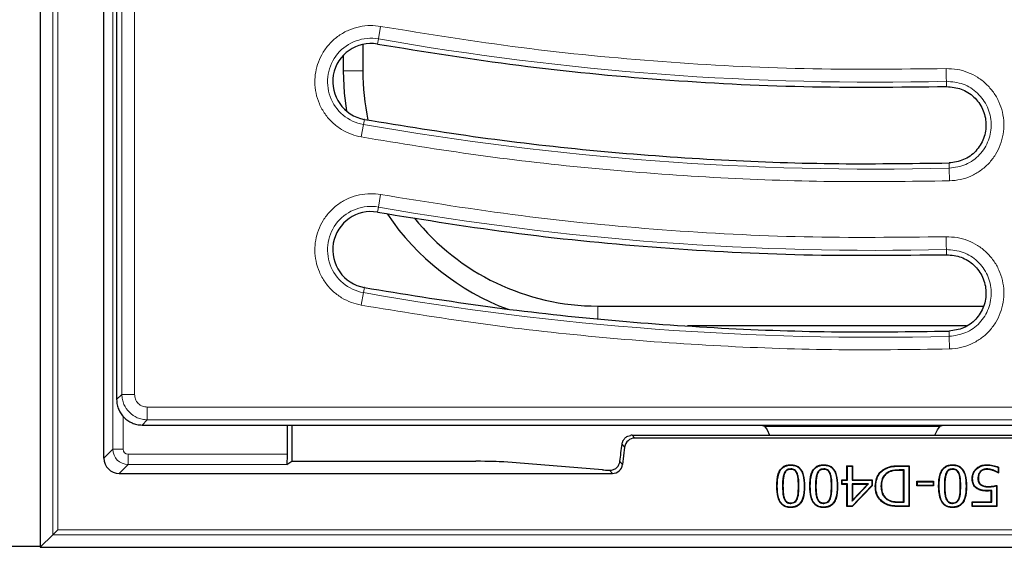
# Model space of a CAD drawing. Units: millimetres. Extents: x 0 to 420, y 0 to 297.
# Drawn here: x 87 to 119, y 42 to 59 of the extents above; entities that cross this region are included whole.
import ezdxf

# ---------------------------------------------------------------- set-up
doc = ezdxf.new("R2010")
doc.units = ezdxf.units.MM

msp = doc.modelspace()

# ---------------------------------------------------------------- linework, layer by layer
at = {"color": 7, "linetype": 'Continuous', "lineweight": 25}
for p, q in [((87.5295, 111.2408), (87.5295, 41.7411)), ((89.6127, 44.6573), (89.6127, 108.3246)), ((90.0293, 74.4676), (90.0293, 47.4805)), ((98.0862, 58.1907), (98.0862, 57.3243)), ((98.5704, 58.2009), (98.5706, 58.2009)), ((97.446, 57.8285), (97.446, 57.3243)), ((98.1383, 55.7386), (98.1381, 55.7386)), ((98.5704, 52.7009), (98.5706, 52.7009)), ((98.1383, 50.2386), (98.1381, 50.2386)), ((105.7793, 49.6311), (118.4155, 49.6311)), ((108.721, 48.9909), (117.8584, 48.9909)), ((90.0293, 47.4805), (90.0293, 47.2843)), ((90.0293, 47.2843), (90.0293, 46.5711)), ((90.8595, 45.7409), (107.9072, 45.7409)), ((95.6207, 44.7821), (95.6207, 45.7409)), ((95.7605, 45.7409), (95.7605, 44.5534)), ((107.9072, 45.7409), (120.4582, 45.7409)), ((107.9072, 45.7409), (111.1457, 45.7377)), ((111.1457, 45.7377), (111.2376, 45.7076)), ((111.2376, 45.7076), (116.9903, 45.7076)), ((111.2376, 45.7076), (111.3232, 45.5868)), ((111.3232, 45.5868), (111.4071, 45.4076)), ((116.8183, 45.4076), (116.9, 45.5823)), ((116.9, 45.5823), (116.9903, 45.7076)), ((116.9903, 45.7076), (117.0844, 45.7375)), ((117.0844, 45.7375), (120.4582, 45.7409)), ((106.9074, 45.4076), (121.3179, 45.4076)), ((121.233, 45.3116), (106.9924, 45.3116)), ((106.6617, 45.019), (106.5919, 44.4501)), ((95.6039, 44.449), (95.7605, 44.5534)), ((95.7605, 44.5534), (101.7916, 44.5534)), ((105.934, 44.2746), (102.708, 44.5324)), ((112.0979, 44.4268), (112.0979, 44.4413)), ((112.098, 44.304), (112.0979, 44.2895)), ((113.1781, 44.4268), (113.1781, 44.4413)), ((113.1781, 44.304), (113.1781, 44.2895)), ((113.9376, 44.4076), (114.1232, 44.4076)), ((113.9376, 43.9519), (113.9376, 44.4076)), ((113.9522, 44.393), (113.9376, 44.4076)), ((113.9522, 44.393), (114.1086, 44.393)), ((113.9522, 43.9373), (113.9522, 44.393)), ((114.1086, 44.393), (114.1232, 44.4076)), ((114.1086, 44.393), (114.1086, 43.9373)), ((114.1232, 44.4076), (114.1232, 43.9519)), ((115.1619, 44.2886), (115.1543, 44.3011)), ((115.2556, 44.1793), (115.2635, 44.1671)), ((115.8087, 44.2703), (115.6517, 44.2703)), ((115.7941, 44.2557), (115.6517, 44.2557)), ((115.6543, 44.4076), (115.9798, 44.4076)), ((115.6543, 44.393), (115.9652, 44.393)), ((115.8087, 44.2703), (115.7941, 44.2557)), ((115.7941, 43.2262), (115.7941, 44.2557)), ((115.8087, 43.2116), (115.8087, 44.2703)), ((115.9652, 44.393), (115.9798, 44.4076)), ((115.9652, 44.393), (115.9652, 43.0888)), ((115.9798, 44.4076), (115.9798, 43.0743)), ((117.3975, 44.4268), (117.3975, 44.4413)), ((117.3976, 44.304), (117.3975, 44.2895)), ((118.1762, 44.2997), (118.1659, 44.31)), ((118.3036, 44.2169), (118.3144, 44.2072)), ((118.5212, 44.4268), (118.5212, 44.4413)), ((118.5214, 44.304), (118.5214, 44.2895)), ((118.736, 44.261), (118.7311, 44.2473)), ((118.885, 44.3543), (118.885, 44.1898)), ((118.885, 44.1898), (118.8894, 44.1816)), ((118.8996, 44.1713), (118.8861, 44.1713)), ((118.8894, 44.1816), (118.8996, 44.1713)), ((118.8996, 44.3638), (118.8996, 44.1713)), ((90.1124, 44.1576), (106.2612, 44.1576)), ((111.8802, 44.1537), (111.8938, 44.1484)), ((112.3174, 44.1508), (112.3039, 44.1455)), ((112.9604, 44.1537), (112.974, 44.1484)), ((113.3976, 44.1508), (113.384, 44.1455)), ((113.7688, 43.9519), (113.9376, 43.9519)), ((113.7688, 43.8), (113.7688, 43.9519)), ((113.7834, 43.9373), (113.7688, 43.9519)), ((113.7834, 43.8146), (113.7834, 43.9373)), ((113.7834, 43.9373), (113.9522, 43.9373)), ((113.9522, 43.9373), (113.9376, 43.9519)), ((114.1086, 43.9373), (114.1232, 43.9519)), ((114.1086, 43.9373), (114.75, 43.9373)), ((114.1232, 43.9519), (114.7646, 43.9519)), ((114.75, 43.9373), (114.7646, 43.9519)), ((114.75, 43.9373), (114.75, 43.7615)), ((114.7646, 43.9519), (114.7646, 43.7557)), ((116.2329, 43.9013), (116.773, 43.9013)), ((116.2329, 43.7494), (116.2329, 43.9013)), ((116.2475, 43.8867), (116.2329, 43.9013)), ((116.2475, 43.7639), (116.2475, 43.8867)), ((116.2475, 43.8867), (116.7584, 43.8867)), ((116.7584, 43.8867), (116.773, 43.9013)), ((116.7584, 43.8867), (116.7584, 43.7639)), ((116.773, 43.9013), (116.773, 43.7494)), ((117.1798, 44.1537), (117.1934, 44.1484)), ((117.617, 44.1508), (117.6034, 44.1455)), ((118.0534, 43.9872), (118.0388, 43.9872)), ((118.2268, 43.9882), (118.2414, 43.9883)), ((111.6568, 43.7401), (111.6422, 43.7401)), ((112.539, 43.7417), (112.5536, 43.7417)), ((112.737, 43.7401), (112.7224, 43.7401)), ((113.6192, 43.7417), (113.6338, 43.7417)), ((113.7834, 43.8146), (113.7688, 43.8)), ((113.9376, 43.8), (113.7688, 43.8)), ((113.9522, 43.8146), (113.7834, 43.8146)), ((113.9522, 43.8146), (113.9376, 43.8)), ((113.9376, 43.0743), (113.9376, 43.8)), ((113.9522, 43.0888), (113.9522, 43.8146)), ((114.1086, 43.2493), (114.6472, 43.8146)), ((114.1086, 43.8146), (114.1232, 43.8)), ((114.6472, 43.8146), (114.1086, 43.8146)), ((114.1086, 43.8146), (114.1086, 43.2493)), ((114.75, 43.7615), (114.1093, 43.0888)), ((114.7646, 43.7557), (114.1156, 43.0743)), ((114.1232, 43.2858), (114.6132, 43.8)), ((114.1232, 43.8), (114.1232, 43.2858)), ((114.6132, 43.8), (114.1232, 43.8)), ((114.6472, 43.8146), (114.6132, 43.8)), ((114.75, 43.7615), (114.7646, 43.7557)), ((114.8804, 43.7422), (114.8658, 43.7422)), ((115.0538, 43.7396), (115.0684, 43.7396)), ((116.2475, 43.7639), (116.2329, 43.7494)), ((116.773, 43.7494), (116.2329, 43.7494)), ((116.7584, 43.7639), (116.2475, 43.7639)), ((116.7584, 43.7639), (116.773, 43.7494)), ((116.9564, 43.7401), (116.9418, 43.7401)), ((117.8386, 43.7417), (117.8532, 43.7417)), ((118.3144, 43.7835), (118.3234, 43.795)), ((118.5624, 43.7179), (118.5623, 43.7325)), ((118.6779, 43.6038), (118.6633, 43.5877)), ((118.6633, 43.2262), (118.6633, 43.5877)), ((118.6779, 43.2116), (118.6779, 43.6038)), ((118.8344, 43.7483), (118.8344, 43.0888)), ((118.849, 43.7662), (118.849, 43.0743)), ((111.8814, 43.3263), (111.8949, 43.3319)), ((112.3163, 43.328), (112.3028, 43.3335)), ((112.9615, 43.3263), (112.975, 43.3319)), ((113.3965, 43.328), (113.383, 43.3335)), ((114.1086, 43.2493), (114.1232, 43.2858)), ((115.2741, 43.2943), (115.2815, 43.3069)), ((115.6517, 43.2262), (115.7941, 43.2262)), ((115.6517, 43.2116), (115.8087, 43.2116)), ((115.8087, 43.2116), (115.7941, 43.2262)), ((117.1809, 43.3263), (117.1944, 43.3319)), ((117.6159, 43.328), (117.6024, 43.3335)), ((118.0388, 43.2262), (118.6633, 43.2262)), ((118.0388, 43.0743), (118.0388, 43.2262)), ((118.0534, 43.2116), (118.0388, 43.2262)), ((118.0534, 43.2116), (118.6779, 43.2116)), ((118.0534, 43.0888), (118.0534, 43.2116)), ((118.6779, 43.2116), (118.6633, 43.2262)), ((112.0979, 43.1778), (112.0979, 43.1924)), ((112.0979, 43.0551), (112.0979, 43.0405)), ((113.1781, 43.1778), (113.1781, 43.1924)), ((113.1781, 43.0551), (113.1781, 43.0405)), ((113.9522, 43.0888), (113.9376, 43.0743)), ((114.1156, 43.0743), (113.9376, 43.0743)), ((114.1093, 43.0888), (113.9522, 43.0888)), ((114.1093, 43.0888), (114.1156, 43.0743)), ((115.9798, 43.0743), (115.658, 43.0743)), ((115.9652, 43.0888), (115.6581, 43.0888)), ((115.9652, 43.0888), (115.9798, 43.0743)), ((117.3975, 43.1778), (117.3975, 43.1924)), ((117.3975, 43.0551), (117.3975, 43.0405)), ((118.0534, 43.0888), (118.0388, 43.0743)), ((118.849, 43.0743), (118.0388, 43.0743)), ((118.8344, 43.0888), (118.0534, 43.0888)), ((118.8344, 43.0888), (118.849, 43.0743)), ((88.1026, 42.3142), (87.9362, 42.1478)), ((87.5295, 41.7411), (87.9362, 42.1478)), ((87.5295, 41.7709), (86.1793, 41.7709)), ((87.5295, 41.7411), (179.0292, 41.7411))]:
    msp.add_line(p, q, dxfattribs=at)
at = {"color": 8, "linetype": 'Continuous', "lineweight": 18}
for p, q in [((87.9362, 42.1478), (87.9362, 110.834)), ((88.1026, 110.6677), (88.1026, 42.3142)), ((89.9041, 44.9487), (89.9041, 108.0332)), ((90.2002, 74.2421), (90.2002, 46.742)), ((90.6153, 46.742), (90.6153, 73.9143)), ((98.6717, 58.7781), (98.5999, 58.3692)), ((98.5999, 58.3692), (98.5704, 58.2009)), ((98.0862, 57.3243), (97.446, 57.3243)), ((117.2008, 56.8114), (117.1952, 56.9821)), ((98.1088, 55.5703), (98.037, 55.1614)), ((98.1088, 55.5703), (98.1383, 55.7386)), ((117.2829, 54.3126), (117.2886, 54.1419)), ((117.2886, 54.1419), (117.299, 53.7269)), ((98.6717, 53.2781), (98.5999, 52.8692)), ((98.5999, 52.8692), (98.5704, 52.7009)), ((117.2008, 51.3114), (117.1952, 51.4821)), ((98.1088, 50.0703), (98.037, 49.6614)), ((98.1088, 50.0703), (98.1383, 50.2386)), ((105.7793, 49.6311), (105.7793, 49.21)), ((117.2829, 48.8126), (117.2886, 48.6419)), ((117.2886, 48.6419), (117.299, 48.2269)), ((90.0293, 46.5711), (90.2002, 46.742)), ((90.2002, 46.742), (90.6153, 46.742)), ((130.9434, 46.3269), (91.0304, 46.3269)), ((91.0304, 45.9118), (91.0304, 46.3269)), ((90.2372, 46.0354), (90.2372, 44.9487)), ((90.8595, 45.7409), (91.0304, 45.9118)), ((91.0304, 45.9118), (131.1127, 45.9118)), ((106.9074, 45.4076), (106.9924, 45.3116)), ((89.6127, 44.6573), (89.9041, 44.9487)), ((90.2372, 44.9487), (89.9041, 44.9487)), ((106.6617, 45.019), (106.5756, 45.1164)), ((90.4038, 44.7821), (90.4038, 44.449)), ((90.4038, 44.7821), (95.6207, 44.7821)), ((106.505, 44.5483), (106.5919, 44.4501)), ((90.4038, 44.449), (90.1124, 44.1576)), ((95.6039, 44.449), (90.4038, 44.449)), ((106.2612, 44.1576), (106.1679, 44.263)), ((115.6517, 44.2703), (115.6517, 44.2557)), ((115.6543, 44.393), (115.6543, 44.4076)), ((111.8302, 43.7401), (111.8447, 43.7401)), ((112.3657, 43.7417), (112.3511, 43.7417)), ((112.9103, 43.7401), (112.9249, 43.7401)), ((113.4458, 43.7417), (113.4312, 43.7417)), ((117.1297, 43.7401), (117.1443, 43.7401)), ((117.6652, 43.7417), (117.6507, 43.7417)), ((115.6517, 43.2116), (115.6517, 43.2262)), ((115.6581, 43.0888), (115.658, 43.0743)), ((88.1026, 42.3142), (178.4561, 42.3142)), ((178.6224, 42.1478), (87.9362, 42.1478))]:
    msp.add_line(p, q, dxfattribs=at)
at = {"color": 7, "linetype": 'Continuous', "lineweight": 25, "flags": 128}
for points in [[(97.446, 57.3243), (97.4777, 56.598), (97.5498, 56.0131)], [(118.885, 44.3543), (118.8923, 44.3591), (118.8996, 44.3638)], [(118.8894, 44.1816), (118.8884, 44.1786), (118.8861, 44.1713)], [(118.198, 43.6762), (118.1955, 43.6726), (118.193, 43.669), (118.1897, 43.6642)], [(118.5301, 43.5952), (118.5301, 43.5893), (118.5301, 43.585), (118.5301, 43.5806)], [(115.1602, 43.1924), (115.1579, 43.1887), (115.1556, 43.185), (115.1525, 43.18)]]:
    msp.add_lwpolyline(points, dxfattribs=at)
at = {"color": 8, "linetype": 'Continuous', "lineweight": 18}
for centre, radius, start, end in [((98.3543, 56.9698), 1.4209, 80.04748, 260.04748), ((114.8627, 151.049), 94.0958, 260.047483, 271.42041), ((114.8627, 151.049), 96.9375, 260.047483, 271.434001), ((98.3543, 51.4698), 1.4209, 80.04748, 260.04748), ((114.8627, 145.549), 94.0958, 260.047483, 271.42041), ((114.8627, 145.549), 96.9375, 260.047483, 271.434001)]:
    msp.add_arc(centre, radius, start, end, dxfattribs=at)
at = {"color": 7, "linetype": 'Continuous', "lineweight": 25}
for centre, radius, start, end in [((98.3543, 56.9698), 1.25, 80.04748, 260.03825), ((105.7793, 57.3243), 7.6931, 180, 192.09319), ((98.3543, 51.4698), 1.25, 80.04748, 260.03825), ((105.7793, 57.3243), 8.3333, 214.25767, 249.37588), ((105.7793, 57.3243), 7.6931, 218.72992, 270)]:
    msp.add_arc(centre, radius, start, end, dxfattribs=at)
for centre, major_axis, ratio, start_param, end_param in [((106.9927, 44.978), (-0.2211, 0.2499), 0.9989148, 5.5594125, 7.0069581), ((106.9078, 45.0741), (-0.2211, 0.2499), 0.9989148, 5.5594125, 5.7312396), ((106.8504, 47.6302), (0.9994, 8.1494), 0.0042507, 4.3250928, 4.3993386), ((90.113, 44.6579), (-0.354, -0.354), 0.9987828, 5.4983961, 7.0679745), ((95.6032, 44.7821), (0, 0.3333), 0.0524078, 3.1764992, 4.712389), ((101.7916, 44.5184), (1, 0), 0.0349208, 0.411901, 1.5707963), ((106.8504, 44.2885), (1, 0), 0.0349208, 3.5534937, 3.9612885), ((106.2609, 44.4911), (-0.2211, 0.2499), 0.9989148, 2.4178198, 3.8653655)]:
    msp.add_ellipse(centre, major_axis=major_axis, ratio=ratio, start_param=start_param, end_param=end_param, dxfattribs=at)
at = {"color": 8, "linetype": 'Continuous', "lineweight": 18}
for major_axis, ratio, start_param, end_param in [((0.3536, -0.3536), 0.9995947, 3.9275998, 5.4971782), ((-0.118, -0.118), 0.9987828, 5.4983961, 7.0679745)]:
    msp.add_ellipse((90.404, 44.9489), major_axis=major_axis, ratio=ratio, start_param=start_param, end_param=end_param, dxfattribs=at)
for points, knots in [([(98.6717, 58.7781), (98.5603, 58.7916), (98.331, 58.8193), (97.9763, 58.7779), (97.623, 58.6679), (97.2925, 58.4834), (97.0069, 58.2356), (96.7821, 57.9409), (96.6261, 57.6209), (96.5359, 57.2888), (96.5076, 56.9459), (96.5454, 56.5919), (96.6564, 56.2383), (96.8406, 55.908), (97.0885, 55.6221), (97.3833, 55.3984), (97.7027, 55.2386), (97.9278, 55.1867), (98.037, 55.1614)], [0, 0, 0, 0, 0.058258, 0.1200057, 0.1843204, 0.25, 0.3156796, 0.3799943, 0.441742, 0.5, 0.558258, 0.6200057, 0.6843204, 0.75, 0.8156796, 0.8799943, 0.941742, 1, 1, 1, 1]), ([(117.1849, 57.3971), (115.6352, 57.3806), (112.5357, 57.3477), (107.8915, 57.595), (103.262, 58.0394), (100.2018, 58.5319), (98.6717, 58.7781)], [0, 0, 0, 0, 0.2499988, 0.5, 0.7499988, 1, 1, 1, 1]), ([(117.299, 53.7269), (117.4188, 53.7367), (117.6588, 53.7564), (118.0022, 53.8744), (118.3171, 54.0526), (118.5901, 54.2903), (118.8113, 54.5772), (118.9718, 54.9019), (119.0653, 55.2517), (119.0886, 55.6132), (119.041, 55.9719), (118.9245, 56.3149), (118.7439, 56.6286), (118.506, 56.9014), (118.2198, 57.1236), (117.8963, 57.2847), (117.5467, 57.3854), (117.3059, 57.3932), (117.1849, 57.3971)], [0, 0, 0, 0, 0.0624416, 0.1250594, 0.1873471, 0.2499971, 0.3123455, 0.3748859, 0.4374494, 0.499786, 0.5624432, 0.624748, 0.6873549, 0.7498115, 0.8122364, 0.8748505, 0.9371337, 1, 1, 1, 1]), ([(117.1952, 56.9821), (117.382, 56.9653), (117.7557, 56.9317), (118.2382, 56.6152), (118.5691, 56.1547), (118.6988, 55.6), (118.607, 55.0388), (118.3067, 54.5606), (117.8439, 54.2197), (117.4738, 54.1678), (117.2886, 54.1419)], [0, 0, 0, 0, 0.1252733, 0.2506225, 0.3760004, 0.501099, 0.6258768, 0.7504549, 0.8750763, 1, 1, 1, 1]), ([(98.037, 55.1614), (99.3101, 54.9531), (101.8557, 54.5365), (105.7026, 54.1039), (109.5613, 53.8165), (113.4298, 53.6745), (116.0091, 53.7094), (117.299, 53.7269)], [0, 0, 0, 0, 0.2000186, 0.3999597, 0.6000388, 0.7999791, 1, 1, 1, 1]), ([(98.6717, 53.2781), (98.5603, 53.2916), (98.331, 53.3193), (97.9763, 53.2779), (97.623, 53.1679), (97.2925, 52.9834), (97.0069, 52.7356), (96.7821, 52.4409), (96.6261, 52.1209), (96.5359, 51.7888), (96.5076, 51.4459), (96.5454, 51.0919), (96.6564, 50.7383), (96.8406, 50.408), (97.0885, 50.1221), (97.3833, 49.8984), (97.7027, 49.7386), (97.9278, 49.6867), (98.037, 49.6614)], [0, 0, 0, 0, 0.058258, 0.1200057, 0.1843204, 0.25, 0.3156796, 0.3799943, 0.441742, 0.5, 0.558258, 0.6200057, 0.6843204, 0.75, 0.8156796, 0.8799943, 0.941742, 1, 1, 1, 1]), ([(117.1849, 51.8971), (115.6352, 51.8806), (112.5357, 51.8477), (107.8915, 52.095), (103.262, 52.5394), (100.2018, 53.0319), (98.6717, 53.2781)], [0, 0, 0, 0, 0.2499988, 0.5, 0.7499988, 1, 1, 1, 1]), ([(117.299, 48.2269), (117.4188, 48.2367), (117.6588, 48.2564), (118.0022, 48.3744), (118.3171, 48.5526), (118.5901, 48.7903), (118.8113, 49.0772), (118.9718, 49.4019), (119.0653, 49.7517), (119.0886, 50.1132), (119.041, 50.4719), (118.9245, 50.8149), (118.7439, 51.1286), (118.506, 51.4014), (118.2198, 51.6236), (117.8963, 51.7847), (117.5467, 51.8854), (117.3059, 51.8932), (117.1849, 51.8971)], [0, 0, 0, 0, 0.0624416, 0.1250594, 0.1873471, 0.2499971, 0.3123455, 0.3748859, 0.4374494, 0.499786, 0.5624432, 0.624748, 0.6873549, 0.7498115, 0.8122364, 0.8748505, 0.9371337, 1, 1, 1, 1]), ([(117.1952, 51.4821), (117.382, 51.4653), (117.7557, 51.4317), (118.2382, 51.1152), (118.5691, 50.6547), (118.6988, 50.1), (118.607, 49.5388), (118.3067, 49.0606), (117.8439, 48.7197), (117.4738, 48.6678), (117.2886, 48.6419)], [0, 0, 0, 0, 0.1252733, 0.2506225, 0.3760004, 0.501099, 0.6258768, 0.7504549, 0.8750763, 1, 1, 1, 1]), ([(98.037, 49.6614), (99.3101, 49.4531), (101.8557, 49.0365), (105.7026, 48.6039), (109.5613, 48.3165), (113.4298, 48.1745), (116.0091, 48.2094), (117.299, 48.2269)], [0, 0, 0, 0, 0.20001863, 0.3999597, 0.60003878, 0.7999791, 1, 1, 1, 1]), ([(90.2002, 46.742), (90.2038, 46.6855), (90.2108, 46.574), (90.2785, 46.3666), (90.4295, 46.1411), (90.6551, 45.9901), (90.8624, 45.9224), (90.9739, 45.9153), (91.0304, 45.9118)], [0, 0, 0, 0, 0.1304085, 0.2573862, 0.5, 0.742617, 0.8695939, 1, 1, 1, 1]), ([(91.0304, 46.3269), (90.9781, 46.3324), (90.8974, 46.341), (90.8006, 46.3926), (90.7346, 46.4462), (90.681, 46.5122), (90.6294, 46.609), (90.6208, 46.6897), (90.6153, 46.742)], [0, 0, 0, 0, 0.23979829, 0.36987036, 0.50000007, 0.6299919, 0.76020171, 1, 1, 1, 1])]:
    msp.add_open_spline(points, degree=3, knots=knots, dxfattribs=at)
at = {"color": 7, "linetype": 'Continuous', "lineweight": 25}
for points in [[(98.5706, 58.2009), (100.1104, 57.9532), (103.1899, 57.4577), (107.8487, 57.0104), (112.5223, 56.7617), (115.6413, 56.7948), (117.2008, 56.8114)], [(98.1383, 55.7386), (99.4035, 55.5315), (101.9339, 55.1175), (105.757, 54.6875), (109.5926, 54.4018), (113.4372, 54.2607), (116.001, 54.2953), (117.2829, 54.3126)], [(98.5706, 52.7009), (100.1104, 52.4532), (103.1899, 51.9577), (107.8487, 51.5104), (112.5223, 51.2617), (115.6413, 51.2948), (117.2008, 51.3114)], [(98.1383, 50.2386), (99.4035, 50.0315), (101.9339, 49.6175), (105.757, 49.1875), (109.5926, 48.9018), (113.4372, 48.7607), (116.001, 48.7953), (117.2829, 48.8126)]]:
    msp.add_open_spline(points, degree=3, dxfattribs=at)
at = {"color": 8, "linetype": 'Continuous', "lineweight": 18}
for points in [[(117.1952, 56.9821), (117.1949, 56.9922), (117.1944, 57.0123), (117.192, 57.1098), (117.1887, 57.2424), (117.1861, 57.3455), (117.1849, 57.3971)], [(117.1952, 51.4821), (117.1949, 51.4922), (117.1944, 51.5123), (117.192, 51.6098), (117.1887, 51.7424), (117.1861, 51.8455), (117.1849, 51.8971)]]:
    msp.add_open_spline(points, degree=3, dxfattribs=at)
at = {"color": 7, "linetype": 'Continuous', "lineweight": 25}
for points, knots in [([(117.2008, 56.8114), (117.3648, 56.7966), (117.6927, 56.7672), (118.1164, 56.4902), (118.4079, 56.0868), (118.5236, 55.5992), (118.444, 55.1041), (118.1796, 54.6817), (117.7717, 54.3812), (117.4459, 54.3355), (117.2829, 54.3126)], [0, 0, 0, 0, 0.1250103, 0.2499586, 0.3749812, 0.5000855, 0.6252155, 0.7502167, 0.8751315, 1, 1, 1, 1]), ([(117.2008, 51.3114), (117.3648, 51.2966), (117.6927, 51.2672), (118.1164, 50.9902), (118.4079, 50.5868), (118.5236, 50.0992), (118.444, 49.6041), (118.1796, 49.1817), (117.7717, 48.8812), (117.4459, 48.8355), (117.2829, 48.8126)], [0, 0, 0, 0, 0.1250103, 0.24995857, 0.37498124, 0.50008546, 0.62521555, 0.75021674, 0.87513155, 1, 1, 1, 1]), ([(90.0293, 46.5711), (90.0327, 46.5144), (90.0393, 46.4026), (90.1064, 46.1948), (90.2572, 45.9688), (90.4832, 45.818), (90.6911, 45.7509), (90.8028, 45.7443), (90.8595, 45.7409)], [0, 0, 0, 0, 0.13056857, 0.25757248, 0.49999998, 0.74242437, 0.86942907, 1, 1, 1, 1]), ([(106.5756, 45.1164), (106.5837, 45.1524), (106.5998, 45.2244), (106.6672, 45.3143), (106.7533, 45.3776), (106.8202, 45.3949), (106.8504, 45.4027)], [0, 0, 0, 0, 0.2582566, 0.5162019, 0.7812517, 1, 1, 1, 1]), ([(106.1679, 44.263), (106.2116, 44.2659), (106.2851, 44.2706), (106.3921, 44.3319), (106.4645, 44.4147), (106.4967, 44.4938), (106.5035, 44.5385), (106.505, 44.5483)], [0, 0, 0, 0, 0.3152088, 0.5306135, 0.7468623, 0.9444505, 1, 1, 1, 1]), ([(111.6422, 43.7401), (111.6468, 43.8764), (111.6531, 44.0675), (111.7493, 44.2811), (111.8467, 44.3786), (111.9647, 44.4334), (112.0517, 44.4386), (112.0979, 44.4413)], [0, 0, 0, 0, 0.4262952, 0.5983421, 0.7263474, 0.8544528, 1, 1, 1, 1]), ([(111.6568, 43.7401), (111.6612, 43.8765), (111.6674, 44.0656), (111.7633, 44.2751), (111.8573, 44.3678), (111.9707, 44.4194), (112.0538, 44.4242), (112.0979, 44.4268)], [0, 0, 0, 0, 0.4369204, 0.606078, 0.7318121, 0.8576187, 1, 1, 1, 1]), ([(112.098, 44.304), (112.0704, 44.3022), (112.021, 44.2989), (111.9565, 44.266), (111.9097, 44.2165), (111.8903, 44.1753), (111.8802, 44.1537)], [0, 0, 0, 0, 0.2906558, 0.5199765, 0.7490067, 1, 1, 1, 1]), ([(112.0979, 44.2895), (112.0702, 44.2875), (112.0223, 44.2843), (111.9617, 44.2511), (111.9201, 44.205), (111.9027, 44.1676), (111.8938, 44.1484)], [0, 0, 0, 0, 0.3100663, 0.535998, 0.7612806, 1, 1, 1, 1]), ([(112.0979, 44.4413), (112.1524, 44.4375), (112.2463, 44.4308), (112.3658, 44.3661), (112.4582, 44.2614), (112.5425, 44.0509), (112.5491, 43.8665), (112.5536, 43.7417)], [0, 0, 0, 0, 0.17113135, 0.29526519, 0.41950755, 0.6071211, 1, 1, 1, 1]), ([(112.0979, 44.4268), (112.1507, 44.4231), (112.2413, 44.4168), (112.3565, 44.3546), (112.4455, 44.2537), (112.5282, 44.0474), (112.5346, 43.8657), (112.539, 43.7417)], [0, 0, 0, 0, 0.1698809, 0.29187, 0.4139722, 0.6001268, 1, 1, 1, 1]), ([(112.3039, 44.1455), (112.2916, 44.1712), (112.2704, 44.2158), (112.2171, 44.2638), (112.1585, 44.2866), (112.1177, 44.2885), (112.0979, 44.2895)], [0, 0, 0, 0, 0.31433889, 0.54663909, 0.78006394, 1, 1, 1, 1]), ([(112.3174, 44.1508), (112.3053, 44.1765), (112.2834, 44.2228), (112.2283, 44.2742), (112.1647, 44.3007), (112.1199, 44.303), (112.098, 44.304)], [0, 0, 0, 0, 0.2950156, 0.532565, 0.7713646, 1, 1, 1, 1]), ([(112.7224, 43.7401), (112.7269, 43.8764), (112.7333, 44.0675), (112.8295, 44.2811), (112.9269, 44.3786), (113.0449, 44.4334), (113.1318, 44.4386), (113.1781, 44.4413)], [0, 0, 0, 0, 0.4262952, 0.5983421, 0.7263474, 0.8544528, 1, 1, 1, 1]), ([(112.737, 43.7401), (112.7414, 43.8765), (112.7476, 44.0656), (112.8434, 44.2751), (112.9375, 44.3678), (113.0508, 44.4194), (113.134, 44.4242), (113.1781, 44.4268)], [0, 0, 0, 0, 0.4369204, 0.606078, 0.7318121, 0.8576187, 1, 1, 1, 1]), ([(113.1781, 44.304), (113.1505, 44.3022), (113.1011, 44.2989), (113.0367, 44.266), (112.9898, 44.2165), (112.9705, 44.1753), (112.9604, 44.1537)], [0, 0, 0, 0, 0.2906558, 0.5199765, 0.7490067, 1, 1, 1, 1]), ([(113.1781, 44.2895), (113.1504, 44.2875), (113.1025, 44.2843), (113.0419, 44.2511), (113.0002, 44.205), (112.9829, 44.1676), (112.974, 44.1484)], [0, 0, 0, 0, 0.31006631, 0.53599803, 0.76128065, 1, 1, 1, 1]), ([(113.1781, 44.4413), (113.2325, 44.4375), (113.3265, 44.4308), (113.446, 44.3661), (113.5384, 44.2614), (113.6227, 44.0509), (113.6293, 43.8665), (113.6338, 43.7417)], [0, 0, 0, 0, 0.17113135, 0.29526519, 0.41950755, 0.6071211, 1, 1, 1, 1]), ([(113.1781, 44.4268), (113.2308, 44.4231), (113.3215, 44.4168), (113.4366, 44.3546), (113.5256, 44.2537), (113.6084, 44.0474), (113.6148, 43.8657), (113.6192, 43.7417)], [0, 0, 0, 0, 0.16988094, 0.29186997, 0.41397224, 0.6001268, 1, 1, 1, 1]), ([(113.3976, 44.1508), (113.3855, 44.1765), (113.3636, 44.2228), (113.3085, 44.2742), (113.2449, 44.3007), (113.2001, 44.303), (113.1781, 44.304)], [0, 0, 0, 0, 0.2950156, 0.532565, 0.7713646, 1, 1, 1, 1]), ([(113.384, 44.1455), (113.3718, 44.1712), (113.3505, 44.2158), (113.2973, 44.2638), (113.2387, 44.2866), (113.1979, 44.2885), (113.1781, 44.2895)], [0, 0, 0, 0, 0.3143389, 0.5466391, 0.7800639, 1, 1, 1, 1]), ([(114.8658, 43.7422), (114.8743, 43.8304), (114.8895, 43.989), (115.0028, 44.1845), (115.1065, 44.2642), (115.1543, 44.3011)], [0, 0, 0, 0, 0.4029187, 0.7243486, 1, 1, 1, 1]), ([(114.8804, 43.7422), (114.8886, 43.8283), (114.9034, 43.9832), (115.0138, 44.1745), (115.1151, 44.2525), (115.1619, 44.2886)], [0, 0, 0, 0, 0.4026336, 0.7239199, 1, 1, 1, 1]), ([(115.2556, 44.1793), (115.2153, 44.1469), (115.1358, 44.0831), (115.0641, 43.9245), (115.0575, 43.8071), (115.0538, 43.7396)], [0, 0, 0, 0, 0.3039109, 0.5997822, 1, 1, 1, 1]), ([(115.2635, 44.1671), (115.2246, 44.1358), (115.1478, 44.0741), (115.0783, 43.9201), (115.072, 43.8058), (115.0684, 43.7396)], [0, 0, 0, 0, 0.3023515, 0.5960603, 1, 1, 1, 1]), ([(115.1543, 44.3011), (115.2307, 44.3368), (115.3477, 44.3914), (115.521, 44.4054), (115.6098, 44.4068), (115.6543, 44.4076)], [0, 0, 0, 0, 0.4838477, 0.7408387, 1, 1, 1, 1]), ([(115.1619, 44.2886), (115.2229, 44.3189), (115.3298, 44.3719), (115.5006, 44.3901), (115.6028, 44.392), (115.6543, 44.393)], [0, 0, 0, 0, 0.3970095, 0.6960496, 1, 1, 1, 1]), ([(115.6517, 44.2703), (115.5853, 44.2684), (115.4841, 44.2654), (115.3492, 44.2328), (115.2872, 44.1974), (115.2556, 44.1793)], [0, 0, 0, 0, 0.4825691, 0.7358343, 1, 1, 1, 1]), ([(115.6517, 44.2557), (115.5867, 44.2538), (115.4876, 44.251), (115.3553, 44.2195), (115.2945, 44.1848), (115.2635, 44.1671)], [0, 0, 0, 0, 0.4826861, 0.7358402, 1, 1, 1, 1]), ([(116.9418, 43.7401), (116.9463, 43.8764), (116.9527, 44.0675), (117.0489, 44.2811), (117.1463, 44.3786), (117.2643, 44.4334), (117.3513, 44.4386), (117.3975, 44.4413)], [0, 0, 0, 0, 0.4262952, 0.5983421, 0.7263474, 0.8544528, 1, 1, 1, 1]), ([(116.9564, 43.7401), (116.9608, 43.8765), (116.967, 44.0656), (117.0628, 44.2751), (117.1569, 44.3678), (117.2702, 44.4194), (117.3534, 44.4242), (117.3975, 44.4268)], [0, 0, 0, 0, 0.4369204, 0.606078, 0.7318121, 0.8576187, 1, 1, 1, 1]), ([(117.3976, 44.304), (117.3699, 44.3022), (117.3205, 44.2989), (117.2561, 44.266), (117.2092, 44.2165), (117.1899, 44.1753), (117.1798, 44.1537)], [0, 0, 0, 0, 0.2906558, 0.5199765, 0.7490067, 1, 1, 1, 1]), ([(117.3975, 44.2895), (117.3698, 44.2875), (117.3219, 44.2843), (117.2613, 44.2511), (117.2196, 44.205), (117.2023, 44.1676), (117.1934, 44.1484)], [0, 0, 0, 0, 0.31006631, 0.53599803, 0.76128065, 1, 1, 1, 1]), ([(117.3975, 44.4413), (117.4519, 44.4375), (117.5459, 44.4308), (117.6654, 44.3661), (117.7578, 44.2614), (117.8421, 44.0509), (117.8487, 43.8665), (117.8532, 43.7417)], [0, 0, 0, 0, 0.1711314, 0.2952652, 0.4195076, 0.6071211, 1, 1, 1, 1]), ([(117.3975, 44.4268), (117.4503, 44.4231), (117.5409, 44.4168), (117.6561, 44.3546), (117.745, 44.2537), (117.8278, 44.0474), (117.8342, 43.8657), (117.8386, 43.7417)], [0, 0, 0, 0, 0.1698809, 0.29187, 0.4139722, 0.6001268, 1, 1, 1, 1]), ([(117.6034, 44.1455), (117.5912, 44.1712), (117.57, 44.2158), (117.5167, 44.2638), (117.4581, 44.2866), (117.4173, 44.2885), (117.3975, 44.2895)], [0, 0, 0, 0, 0.3143389, 0.5466391, 0.7800639, 1, 1, 1, 1]), ([(117.617, 44.1508), (117.6049, 44.1765), (117.583, 44.2228), (117.5279, 44.2742), (117.4643, 44.3007), (117.4195, 44.303), (117.3976, 44.304)], [0, 0, 0, 0, 0.2950156, 0.532565, 0.7713646, 1, 1, 1, 1]), ([(118.0388, 43.9872), (118.0406, 44.0198), (118.0451, 44.1023), (118.087, 44.2172), (118.1427, 44.2827), (118.1659, 44.31)], [0, 0, 0, 0, 0.2757165, 0.6976657, 1, 1, 1, 1]), ([(118.0534, 43.9872), (118.0551, 44.0188), (118.0595, 44.0987), (118.0999, 44.2099), (118.1538, 44.2733), (118.1762, 44.2997)], [0, 0, 0, 0, 0.2761789, 0.6982382, 1, 1, 1, 1]), ([(118.1659, 44.31), (118.2065, 44.3418), (118.2885, 44.4059), (118.4174, 44.438), (118.4953, 44.4405), (118.5212, 44.4413)], [0, 0, 0, 0, 0.3958327, 0.7990015, 1, 1, 1, 1]), ([(118.1762, 44.2997), (118.2155, 44.3303), (118.2946, 44.3922), (118.4198, 44.4235), (118.4956, 44.4259), (118.5212, 44.4268)], [0, 0, 0, 0, 0.3940157, 0.7952018, 1, 1, 1, 1]), ([(118.3036, 44.2169), (118.2837, 44.1891), (118.2423, 44.1311), (118.2277, 44.0478), (118.227, 43.9997), (118.2268, 43.9882)], [0, 0, 0, 0, 0.4122531, 0.8602477, 1, 1, 1, 1]), ([(118.3144, 44.2072), (118.2947, 44.1792), (118.2547, 44.1225), (118.2421, 44.0426), (118.2415, 43.9981), (118.2414, 43.9883)], [0, 0, 0, 0, 0.4316373, 0.8741303, 1, 1, 1, 1]), ([(118.5214, 44.304), (118.4992, 44.3028), (118.4414, 44.2994), (118.3625, 44.2721), (118.3199, 44.2323), (118.3036, 44.2169)], [0, 0, 0, 0, 0.2775441, 0.7217547, 1, 1, 1, 1]), ([(118.5214, 44.2895), (118.5003, 44.2882), (118.4451, 44.2851), (118.37, 44.2593), (118.3297, 44.2215), (118.3144, 44.2072)], [0, 0, 0, 0, 0.2787148, 0.7264337, 1, 1, 1, 1]), ([(118.5212, 44.4413), (118.5546, 44.4404), (118.6216, 44.4384), (118.7503, 44.4188), (118.8407, 44.3855), (118.8996, 44.3638)], [0, 0, 0, 0, 0.2584416, 0.5170606, 1, 1, 1, 1]), ([(118.5212, 44.4268), (118.5547, 44.4258), (118.6217, 44.4238), (118.7451, 44.4046), (118.8309, 44.3738), (118.885, 44.3543)], [0, 0, 0, 0, 0.2691944, 0.5385735, 1, 1, 1, 1]), ([(118.736, 44.261), (118.7016, 44.2727), (118.6498, 44.2902), (118.5772, 44.3025), (118.5401, 44.3035), (118.5214, 44.304)], [0, 0, 0, 0, 0.493838, 0.7452689, 1, 1, 1, 1]), ([(118.7311, 44.2473), (118.6975, 44.2587), (118.6469, 44.2759), (118.576, 44.2879), (118.5397, 44.2889), (118.5214, 44.2895)], [0, 0, 0, 0, 0.4938596, 0.7452519, 1, 1, 1, 1]), ([(118.8861, 44.1713), (118.873, 44.1799), (118.8468, 44.197), (118.7949, 44.2225), (118.7557, 44.2377), (118.7311, 44.2473)], [0, 0, 0, 0, 0.2713415, 0.5425765, 1, 1, 1, 1]), ([(118.885, 44.1898), (118.8737, 44.1968), (118.849, 44.2122), (118.7994, 44.2364), (118.7604, 44.2516), (118.736, 44.261)], [0, 0, 0, 0, 0.2423057, 0.5258783, 1, 1, 1, 1]), ([(111.8802, 44.1537), (111.8678, 44.1124), (111.8431, 44.0299), (111.8329, 43.8901), (111.8311, 43.7937), (111.8302, 43.7401)], [0, 0, 0, 0, 0.3082362, 0.6155677, 1, 1, 1, 1]), ([(111.8938, 44.1484), (111.8816, 44.1075), (111.8573, 44.026), (111.8474, 43.888), (111.8457, 43.7929), (111.8447, 43.7401)], [0, 0, 0, 0, 0.3086369, 0.6163119, 1, 1, 1, 1]), ([(112.3511, 43.7417), (112.3502, 43.809), (112.3489, 43.9104), (112.3361, 44.0466), (112.3147, 44.1123), (112.3039, 44.1455)], [0, 0, 0, 0, 0.4944829, 0.744727, 1, 1, 1, 1]), ([(112.3657, 43.7417), (112.3648, 43.8099), (112.3635, 43.9126), (112.3502, 44.0507), (112.3284, 44.1172), (112.3174, 44.1508)], [0, 0, 0, 0, 0.4944203, 0.7446943, 1, 1, 1, 1]), ([(112.9604, 44.1537), (112.948, 44.1124), (112.9233, 44.0299), (112.913, 43.8901), (112.9113, 43.7937), (112.9103, 43.7401)], [0, 0, 0, 0, 0.3082362, 0.6155677, 1, 1, 1, 1]), ([(112.974, 44.1484), (112.9618, 44.1075), (112.9375, 44.026), (112.9276, 43.888), (112.9259, 43.7929), (112.9249, 43.7401)], [0, 0, 0, 0, 0.3086369, 0.6163119, 1, 1, 1, 1]), ([(113.4312, 43.7417), (113.4304, 43.809), (113.4291, 43.9104), (113.4163, 44.0466), (113.3949, 44.1123), (113.384, 44.1455)], [0, 0, 0, 0, 0.4944829, 0.744727, 1, 1, 1, 1]), ([(113.4458, 43.7417), (113.445, 43.8099), (113.4437, 43.9126), (113.4304, 44.0507), (113.4086, 44.1172), (113.3976, 44.1508)], [0, 0, 0, 0, 0.49442029, 0.74469433, 1, 1, 1, 1]), ([(117.1798, 44.1537), (117.1674, 44.1124), (117.1427, 44.0299), (117.1324, 43.8901), (117.1307, 43.7937), (117.1297, 43.7401)], [0, 0, 0, 0, 0.3082362, 0.6155677, 1, 1, 1, 1]), ([(117.1934, 44.1484), (117.1812, 44.1075), (117.1569, 44.026), (117.147, 43.888), (117.1453, 43.7929), (117.1443, 43.7401)], [0, 0, 0, 0, 0.3086369, 0.6163119, 1, 1, 1, 1]), ([(117.6507, 43.7417), (117.6498, 43.809), (117.6485, 43.9104), (117.6357, 44.0466), (117.6143, 44.1123), (117.6034, 44.1455)], [0, 0, 0, 0, 0.4944829, 0.744727, 1, 1, 1, 1]), ([(117.6652, 43.7417), (117.6644, 43.8099), (117.6631, 43.9126), (117.6498, 44.0507), (117.628, 44.1172), (117.617, 44.1508)], [0, 0, 0, 0, 0.4944203, 0.7446943, 1, 1, 1, 1]), ([(118.1897, 43.6642), (118.1556, 43.6932), (118.0885, 43.7503), (118.0432, 43.8709), (118.0402, 43.9505), (118.0388, 43.9872)], [0, 0, 0, 0, 0.3568121, 0.7028991, 1, 1, 1, 1]), ([(118.198, 43.6762), (118.1655, 43.7038), (118.1012, 43.7583), (118.0576, 43.8744), (118.0547, 43.9514), (118.0534, 43.9872)], [0, 0, 0, 0, 0.3535728, 0.6987835, 1, 1, 1, 1]), ([(118.2268, 43.9882), (118.2276, 43.9658), (118.2292, 43.9208), (118.2502, 43.8526), (118.2841, 43.8078), (118.3091, 43.7877), (118.3144, 43.7835)], [0, 0, 0, 0, 0.2906032, 0.5835494, 0.9124084, 1, 1, 1, 1]), ([(118.2414, 43.9883), (118.2421, 43.9674), (118.2436, 43.9255), (118.2624, 43.8613), (118.2941, 43.8184), (118.3181, 43.7992), (118.3234, 43.795)], [0, 0, 0, 0, 0.28705884, 0.57627651, 0.9074559, 1, 1, 1, 1]), ([(112.0979, 43.0405), (112.0436, 43.0444), (111.9497, 43.051), (111.8304, 43.1165), (111.7377, 43.2219), (111.6538, 43.4323), (111.6469, 43.6163), (111.6422, 43.7401)], [0, 0, 0, 0, 0.1707467, 0.2953885, 0.4200888, 0.6096489, 1, 1, 1, 1]), ([(112.0979, 43.0551), (112.0452, 43.0588), (111.9546, 43.0651), (111.8397, 43.1281), (111.7505, 43.2296), (111.6682, 43.4358), (111.6614, 43.6171), (111.6568, 43.7401)], [0, 0, 0, 0, 0.1696872, 0.2920964, 0.414564, 0.6026389, 1, 1, 1, 1]), ([(111.8302, 43.7401), (111.8315, 43.6711), (111.8335, 43.5671), (111.8482, 43.4276), (111.8703, 43.3603), (111.8814, 43.3263)], [0, 0, 0, 0, 0.4944285, 0.7448865, 1, 1, 1, 1]), ([(111.8447, 43.7401), (111.846, 43.6721), (111.848, 43.5695), (111.8623, 43.4318), (111.8839, 43.3654), (111.8949, 43.3319)], [0, 0, 0, 0, 0.4945033, 0.7449355, 1, 1, 1, 1]), ([(112.5536, 43.7417), (112.5491, 43.6055), (112.5429, 43.4147), (112.4475, 43.2015), (112.3511, 43.1045), (112.233, 43.0489), (112.1453, 43.0434), (112.0979, 43.0405)], [0, 0, 0, 0, 0.4261097, 0.5971116, 0.7240557, 0.8510187, 1, 1, 1, 1]), ([(112.539, 43.7417), (112.5346, 43.6054), (112.5286, 43.4166), (112.4336, 43.2076), (112.3406, 43.1153), (112.2272, 43.0629), (112.1432, 43.0578), (112.0979, 43.0551)], [0, 0, 0, 0, 0.43672333, 0.60469959, 0.72930853, 0.85391562, 1, 1, 1, 1]), ([(112.3028, 43.3335), (112.3145, 43.3715), (112.3378, 43.4475), (112.3479, 43.5854), (112.3499, 43.6833), (112.3511, 43.7417)], [0, 0, 0, 0, 0.2880781, 0.5752085, 1, 1, 1, 1]), ([(112.3163, 43.328), (112.3283, 43.3668), (112.3522, 43.4442), (112.3625, 43.5841), (112.3645, 43.683), (112.3657, 43.7417)], [0, 0, 0, 0, 0.2898487, 0.5787848, 1, 1, 1, 1]), ([(113.1781, 43.0405), (113.1238, 43.0444), (113.0298, 43.051), (112.9106, 43.1165), (112.8179, 43.2219), (112.734, 43.4323), (112.7271, 43.6163), (112.7224, 43.7401)], [0, 0, 0, 0, 0.1707467, 0.2953885, 0.4200888, 0.6096489, 1, 1, 1, 1]), ([(113.1781, 43.0551), (113.1254, 43.0588), (113.0347, 43.0651), (112.9199, 43.1281), (112.8307, 43.2296), (112.7484, 43.4358), (112.7416, 43.6171), (112.737, 43.7401)], [0, 0, 0, 0, 0.1696872, 0.2920964, 0.414564, 0.6026389, 1, 1, 1, 1]), ([(112.9103, 43.7401), (112.9116, 43.6711), (112.9136, 43.5671), (112.9284, 43.4276), (112.9504, 43.3603), (112.9615, 43.3263)], [0, 0, 0, 0, 0.4944285, 0.7448865, 1, 1, 1, 1]), ([(112.9249, 43.7401), (112.9262, 43.6721), (112.9282, 43.5695), (112.9425, 43.4318), (112.9641, 43.3654), (112.975, 43.3319)], [0, 0, 0, 0, 0.4945033, 0.7449355, 1, 1, 1, 1]), ([(113.6338, 43.7417), (113.6293, 43.6055), (113.623, 43.4147), (113.5276, 43.2015), (113.4313, 43.1045), (113.3132, 43.0489), (113.2254, 43.0434), (113.1781, 43.0405)], [0, 0, 0, 0, 0.4261097, 0.5971116, 0.7240557, 0.8510187, 1, 1, 1, 1]), ([(113.6192, 43.7417), (113.6148, 43.6054), (113.6088, 43.4166), (113.5138, 43.2076), (113.4207, 43.1153), (113.3073, 43.0629), (113.2234, 43.0578), (113.1781, 43.0551)], [0, 0, 0, 0, 0.43672333, 0.60469959, 0.72930853, 0.85391562, 1, 1, 1, 1]), ([(113.383, 43.3335), (113.3947, 43.3715), (113.418, 43.4475), (113.4281, 43.5854), (113.4301, 43.6833), (113.4312, 43.7417)], [0, 0, 0, 0, 0.2880781, 0.5752085, 1, 1, 1, 1]), ([(113.3965, 43.328), (113.4085, 43.3668), (113.4323, 43.4442), (113.4427, 43.5841), (113.4447, 43.683), (113.4458, 43.7417)], [0, 0, 0, 0, 0.2898487, 0.5787848, 1, 1, 1, 1]), ([(115.1525, 43.18), (115.0983, 43.2214), (114.9876, 43.306), (114.8822, 43.5082), (114.8715, 43.6607), (114.8658, 43.7422)], [0, 0, 0, 0, 0.3084204, 0.6297514, 1, 1, 1, 1]), ([(115.1602, 43.1924), (115.106, 43.234), (114.9969, 43.3178), (114.8958, 43.5164), (114.8858, 43.6637), (114.8804, 43.7422)], [0, 0, 0, 0, 0.31575446, 0.63554946, 1, 1, 1, 1]), ([(115.0538, 43.7396), (115.0579, 43.6716), (115.065, 43.5552), (115.1382, 43.4045), (115.2165, 43.3294), (115.2659, 43.2993), (115.2741, 43.2943)], [0, 0, 0, 0, 0.3890574, 0.6662753, 0.9445298, 1, 1, 1, 1]), ([(115.0684, 43.7396), (115.0726, 43.6715), (115.0796, 43.5568), (115.1526, 43.4101), (115.2278, 43.3395), (115.2745, 43.3111), (115.2815, 43.3069)], [0, 0, 0, 0, 0.4009653, 0.6757163, 0.9513949, 1, 1, 1, 1]), ([(117.3975, 43.0405), (117.3432, 43.0444), (117.2493, 43.051), (117.13, 43.1165), (117.0373, 43.2219), (116.9534, 43.4323), (116.9465, 43.6163), (116.9418, 43.7401)], [0, 0, 0, 0, 0.1707467, 0.2953885, 0.4200888, 0.6096489, 1, 1, 1, 1]), ([(117.3975, 43.0551), (117.3448, 43.0588), (117.2541, 43.0651), (117.1393, 43.1281), (117.0501, 43.2296), (116.9678, 43.4358), (116.961, 43.6171), (116.9564, 43.7401)], [0, 0, 0, 0, 0.1696872, 0.2920964, 0.414564, 0.6026389, 1, 1, 1, 1]), ([(117.1297, 43.7401), (117.1311, 43.6711), (117.133, 43.5671), (117.1478, 43.4276), (117.1698, 43.3603), (117.1809, 43.3263)], [0, 0, 0, 0, 0.49442849, 0.74488649, 1, 1, 1, 1]), ([(117.1443, 43.7401), (117.1456, 43.6721), (117.1476, 43.5695), (117.1619, 43.4318), (117.1835, 43.3654), (117.1944, 43.3319)], [0, 0, 0, 0, 0.4945033, 0.7449355, 1, 1, 1, 1]), ([(117.8532, 43.7417), (117.8487, 43.6055), (117.8425, 43.4147), (117.747, 43.2015), (117.6507, 43.1045), (117.5326, 43.0489), (117.4448, 43.0434), (117.3975, 43.0405)], [0, 0, 0, 0, 0.4261097, 0.5971116, 0.7240557, 0.8510187, 1, 1, 1, 1]), ([(117.8386, 43.7417), (117.8342, 43.6054), (117.8282, 43.4166), (117.7332, 43.2076), (117.6402, 43.1153), (117.5267, 43.0629), (117.4428, 43.0578), (117.3975, 43.0551)], [0, 0, 0, 0, 0.4367233, 0.6046996, 0.7293085, 0.8539156, 1, 1, 1, 1]), ([(117.6024, 43.3335), (117.6141, 43.3715), (117.6374, 43.4475), (117.6475, 43.5854), (117.6495, 43.6833), (117.6507, 43.7417)], [0, 0, 0, 0, 0.2880781, 0.5752085, 1, 1, 1, 1]), ([(117.6159, 43.328), (117.6279, 43.3668), (117.6517, 43.4442), (117.6621, 43.5841), (117.6641, 43.683), (117.6652, 43.7417)], [0, 0, 0, 0, 0.2898487, 0.5787848, 1, 1, 1, 1]), ([(118.5301, 43.5806), (118.4967, 43.5813), (118.4297, 43.5826), (118.3174, 43.5976), (118.2378, 43.6327), (118.1946, 43.661), (118.1897, 43.6642)], [0, 0, 0, 0, 0.2821682, 0.5648187, 0.9501912, 1, 1, 1, 1]), ([(118.5301, 43.5952), (118.4967, 43.5959), (118.4298, 43.5975), (118.3136, 43.6118), (118.241, 43.6522), (118.198, 43.6762)], [0, 0, 0, 0, 0.2894637, 0.5794582, 1, 1, 1, 1]), ([(118.3144, 43.7835), (118.3437, 43.7655), (118.3956, 43.7337), (118.4829, 43.7206), (118.5357, 43.7188), (118.5624, 43.7179)], [0, 0, 0, 0, 0.3912067, 0.6923389, 1, 1, 1, 1]), ([(118.3234, 43.795), (118.353, 43.7772), (118.4039, 43.7467), (118.4879, 43.7349), (118.5374, 43.7333), (118.5623, 43.7325)], [0, 0, 0, 0, 0.4074427, 0.7009655, 1, 1, 1, 1]), ([(118.6779, 43.6038), (118.6668, 43.6027), (118.6446, 43.6005), (118.6113, 43.5979), (118.5731, 43.596), (118.5461, 43.5955), (118.5301, 43.5952)], [0, 0, 0, 0, 0.2256398, 0.4512924, 0.6769526, 1, 1, 1, 1]), ([(118.6633, 43.5877), (118.6522, 43.5867), (118.63, 43.5846), (118.5857, 43.5817), (118.5523, 43.581), (118.5301, 43.5806)], [0, 0, 0, 0, 0.25046088, 0.50093322, 1, 1, 1, 1]), ([(118.5623, 43.7325), (118.5958, 43.7334), (118.6607, 43.735), (118.7562, 43.7491), (118.818, 43.7605), (118.849, 43.7662)], [0, 0, 0, 0, 0.34739316, 0.67327886, 1, 1, 1, 1]), ([(118.5624, 43.7179), (118.5959, 43.7187), (118.6583, 43.7203), (118.7488, 43.7333), (118.8059, 43.7433), (118.8344, 43.7483)], [0, 0, 0, 0, 0.36638732, 0.68285763, 1, 1, 1, 1]), ([(118.8344, 43.7483), (118.8368, 43.7513), (118.8417, 43.7573), (118.8465, 43.7632), (118.849, 43.7662)], [0, 0, 0, 0, 0.4999999, 1, 1, 1, 1]), ([(111.8814, 43.3263), (111.8978, 43.2942), (111.9243, 43.242), (111.9913, 43.195), (112.0482, 43.1793), (112.0841, 43.1782), (112.0979, 43.1778)], [0, 0, 0, 0, 0.3797254, 0.6159633, 0.85181574, 1, 1, 1, 1]), ([(111.8949, 43.3319), (111.9099, 43.3021), (111.9343, 43.2536), (111.996, 43.2091), (112.0498, 43.1939), (112.0841, 43.1928), (112.0979, 43.1924)], [0, 0, 0, 0, 0.3743804, 0.6087793, 0.8429694, 1, 1, 1, 1]), ([(112.0979, 43.1924), (112.1258, 43.1943), (112.1743, 43.1976), (112.2353, 43.232), (112.2768, 43.278), (112.2941, 43.315), (112.3028, 43.3335)], [0, 0, 0, 0, 0.3119857, 0.5412956, 0.7698837, 1, 1, 1, 1]), ([(112.0979, 43.1778), (112.1258, 43.1797), (112.1758, 43.183), (112.2406, 43.2172), (112.2872, 43.2666), (112.3065, 43.3073), (112.3163, 43.328)], [0, 0, 0, 0, 0.2926616, 0.52546739, 0.75782386, 1, 1, 1, 1]), ([(112.9615, 43.3263), (112.9779, 43.2942), (113.0045, 43.242), (113.0715, 43.195), (113.1283, 43.1793), (113.1642, 43.1782), (113.1781, 43.1778)], [0, 0, 0, 0, 0.3797254, 0.6159633, 0.8518157, 1, 1, 1, 1]), ([(112.975, 43.3319), (112.9901, 43.3021), (113.0145, 43.2536), (113.0762, 43.2091), (113.1299, 43.1939), (113.1643, 43.1928), (113.1781, 43.1924)], [0, 0, 0, 0, 0.37438037, 0.60877933, 0.84296939, 1, 1, 1, 1]), ([(113.1781, 43.1924), (113.206, 43.1943), (113.2545, 43.1976), (113.3155, 43.232), (113.357, 43.278), (113.3743, 43.315), (113.383, 43.3335)], [0, 0, 0, 0, 0.3119857, 0.5412956, 0.7698837, 1, 1, 1, 1]), ([(113.1781, 43.1778), (113.2059, 43.1797), (113.2559, 43.183), (113.3208, 43.2172), (113.3674, 43.2666), (113.3867, 43.3073), (113.3965, 43.328)], [0, 0, 0, 0, 0.2926616, 0.52546739, 0.75782386, 1, 1, 1, 1]), ([(115.2741, 43.2943), (115.3041, 43.2789), (115.3637, 43.2484), (115.491, 43.2158), (115.588, 43.2132), (115.6517, 43.2116)], [0, 0, 0, 0, 0.2574493, 0.513113, 1, 1, 1, 1]), ([(115.2815, 43.3069), (115.3114, 43.2916), (115.3705, 43.2614), (115.4955, 43.2301), (115.5899, 43.2277), (115.6517, 43.2262)], [0, 0, 0, 0, 0.2626174, 0.5177343, 1, 1, 1, 1]), ([(117.1809, 43.3263), (117.1973, 43.2942), (117.2239, 43.242), (117.2909, 43.195), (117.3477, 43.1793), (117.3836, 43.1782), (117.3975, 43.1778)], [0, 0, 0, 0, 0.3797254, 0.6159633, 0.85181574, 1, 1, 1, 1]), ([(117.1944, 43.3319), (117.2095, 43.3021), (117.2339, 43.2536), (117.2956, 43.2091), (117.3493, 43.1939), (117.3837, 43.1928), (117.3975, 43.1924)], [0, 0, 0, 0, 0.3743804, 0.6087793, 0.8429694, 1, 1, 1, 1]), ([(117.3975, 43.1924), (117.4254, 43.1943), (117.4739, 43.1976), (117.5349, 43.232), (117.5764, 43.278), (117.5937, 43.315), (117.6024, 43.3335)], [0, 0, 0, 0, 0.3119857, 0.5412956, 0.7698837, 1, 1, 1, 1]), ([(117.3975, 43.1778), (117.4253, 43.1797), (117.4753, 43.183), (117.5402, 43.2172), (117.5868, 43.2666), (117.6061, 43.3073), (117.6159, 43.328)], [0, 0, 0, 0, 0.2926616, 0.5254674, 0.7578239, 1, 1, 1, 1]), ([(115.658, 43.0743), (115.5911, 43.0755), (115.4786, 43.0777), (115.305, 43.1054), (115.2082, 43.1528), (115.1525, 43.18)], [0, 0, 0, 0, 0.3845677, 0.6464816, 1, 1, 1, 1]), ([(115.6581, 43.0888), (115.5911, 43.0901), (115.4796, 43.0922), (115.3087, 43.1197), (115.2143, 43.1659), (115.1602, 43.1924)], [0, 0, 0, 0, 0.3905472, 0.6508591, 1, 1, 1, 1])]:
    msp.add_open_spline(points, degree=3, knots=knots, dxfattribs=at)

doc.saveas('drawing.dxf')
